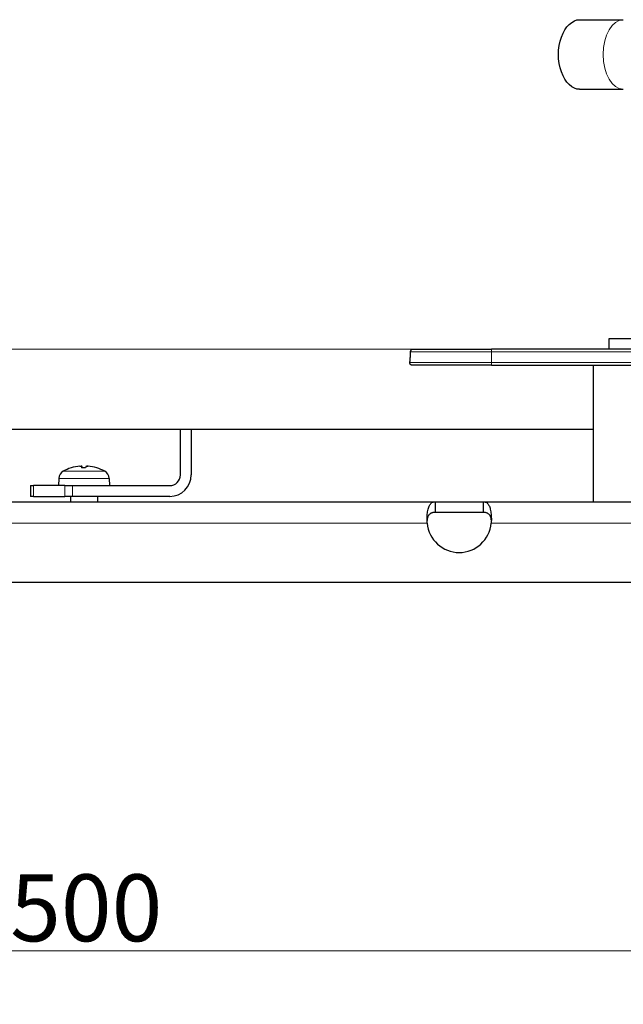
# Model space of a CAD drawing. Units: millimetres. Extents: x 3930 to 26496, y -743 to 1615.
# Drawn here: x 26080 to 26193, y 948 to 1131 of the extents above; entities that cross this region are included whole.
import ezdxf

# ---------------------------------------------------------------- set-up
doc = ezdxf.new("R2010")
doc.units = ezdxf.units.MM
doc.header["$LTSCALE"] = 5
for name, color, linetype, lineweight in [('Quota (ISO)', 7, 'Continuous', 5), ('Visibile (ISO)', 7, 'Continuous', 25), ('Visibile sottile (ISO)', 7, 'Continuous', 20)]:
    doc.layers.add(name, color=color, linetype=linetype, lineweight=lineweight)
doc.styles.add('Testo nota (ISO)', font='arial.ttf')
doc.dimstyles.new('Default (ISO)', dxfattribs={"dimscale": 5, "dimtxt": 2.5, "dimasz": 2, "dimexe": 2, "dimexo": 0, "dimgap": 0.3, "dimtad": 1, "dimtoh": 1, "dimrnd": 1e-08, "dimtxsty": 'Testo nota (ISO)', "dimcen": 0.09, "dimdle": 10, "dimclrd": 256, "dimclre": 256, "dimclrt": 256, "dimazin": 2, "dimtfac": 0.8, "dimtmove": 0, "dimatfit": 3, "dimfxl": 1, "dimtolj": 1, "dimtzin": 0, "dimlwd": -1, "dimlwe": -1, "dimarcsym": 0})

# ---------------------------------------------------------------- blocks, each defined once
blk = doc.blocks.new('*D238')
at = {"layer": 'Defpoints', "color": 0}
for p in [(25842.33, 1028.4), (26342.33, 1028.4), (25842.33, 957.57)]:
    blk.add_point(p, dxfattribs=at)
at = {"layer": 'Quota (ISO)'}
for p, q in [((25842.33, 1028.4), (25842.33, 947.57)), ((26342.33, 1028.4), (26342.33, 947.57)), ((26332.33, 957.57), (25852.33, 957.57))]:
    blk.add_line(p, q, dxfattribs=at)
for points in [[(25852.33, 959.23), (25852.33, 955.9), (25842.33, 957.57)], [(26332.33, 955.9), (26332.33, 959.23), (26342.33, 957.57)]]:
    blk.add_solid(points, dxfattribs=at)
at = {"layer": 'Quota (ISO)', "insert": (26078.56, 971.83), "char_height": 12.5, "attachment_point": 1, "style": 'Testo nota (ISO)'}
blk.add_mtext('\\A1;500', dxfattribs=at)

msp = doc.modelspace()

# ---------------------------------------------------------------- linework, layer by layer
at = {"layer": 'Visibile (ISO)'}
for p, q in [((26184.793, 1131.401), (26192.947, 1131.401)), ((26184.793, 1118.401), (26192.947, 1118.401)), ((26190.334, 1071.901), (26214.334, 1071.901)), ((26190.334, 1069.901), (26190.334, 1071.901)), ((26153.717, 1069.901), (26168.334, 1069.901)), ((26198.334, 1069.901), (26168.334, 1069.901)), ((26168.334, 1066.901), (26153.514, 1066.901)), ((26168.334, 1066.901), (26198.334, 1066.901)), ((26187.334, 1066.901), (26187.334, 1041.401)), ((26187.334, 1054.901), (26027.334, 1054.901)), ((26110.334, 1046.401), (26110.334, 1054.901)), ((26112.334, 1054.901), (26112.334, 1046.401)), ((26091.886, 1048.056), (26091.914, 1047.734)), ((26092.635, 1047.734), (26091.869, 1047.734)), ((26094.703, 1047.734), (26094.683, 1047.734)), ((26082.334, 1044.401), (26082.919, 1044.401)), ((26082.334, 1044.401), (26082.334, 1042.401)), ((26088.748, 1044.401), (26082.919, 1044.401)), ((26087.631, 1045.754), (26087.584, 1044.401)), ((26088.748, 1044.401), (26090.162, 1044.401)), ((26090.162, 1044.401), (26108.334, 1044.401)), ((26097.036, 1045.754), (26097.084, 1044.401)), ((26082.919, 1042.401), (26082.334, 1042.401)), ((26082.919, 1042.401), (26088.748, 1042.401)), ((26090.162, 1042.401), (26088.748, 1042.401)), ((26089.834, 1042.401), (26089.834, 1041.401)), ((26108.334, 1042.401), (26090.162, 1042.401)), ((26094.834, 1042.401), (26094.834, 1041.401)), ((26026.806, 1041.401), (26157.861, 1041.401)), ((26157.861, 1041.401), (26157.861, 1040.281)), ((26157.861, 1041.401), (26166.806, 1041.401)), ((26166.806, 1041.401), (26166.806, 1040.281)), ((26166.806, 1041.401), (26338.334, 1041.401)), ((26157.861, 1040.281), (26157.861, 1039.401)), ((26166.806, 1039.401), (26157.861, 1039.401)), ((26166.806, 1040.281), (26166.806, 1039.401)), ((25848.334, 1026.401), (26336.334, 1026.401))]:
    msp.add_line(p, q, dxfattribs=at)
at = {"layer": 'Visibile (ISO)', "flags": 128}
for points in [[(26184.793, 1118.401), (26184.31, 1118.456), (26183.815, 1118.62), (26183.326, 1118.896), (26182.859, 1119.28), (26182.426, 1119.757), (26182.042, 1120.305), (26181.701, 1120.93), (26181.403, 1121.639), (26181.162, 1122.413), (26180.988, 1123.233), (26180.883, 1124.071), (26180.849, 1124.901), (26180.883, 1125.731), (26180.988, 1126.569), (26181.162, 1127.389), (26181.403, 1128.163), (26181.701, 1128.872), (26182.042, 1129.497), (26182.426, 1130.045), (26182.859, 1130.522), (26183.326, 1130.906), (26183.815, 1131.182), (26184.31, 1131.346), (26184.793, 1131.401)], [(26153.129, 1067.401), (26153.138, 1067.484), (26153.147, 1067.566), (26153.156, 1067.649), (26153.164, 1067.732), (26153.172, 1067.815), (26153.18, 1067.898), (26153.187, 1067.981), (26153.194, 1068.064), (26153.201, 1068.148), (26153.207, 1068.231), (26153.213, 1068.314), (26153.219, 1068.398), (26153.224, 1068.481), (26153.229, 1068.564), (26153.234, 1068.648), (26153.239, 1068.732), (26153.243, 1068.815), (26153.247, 1068.899), (26153.251, 1068.982), (26153.254, 1069.066), (26153.257, 1069.15), (26153.26, 1069.234), (26153.262, 1069.317), (26153.264, 1069.401)], [(26153.264, 1069.401), (26153.266, 1069.434), (26153.269, 1069.467), (26153.275, 1069.5), (26153.282, 1069.532), (26153.291, 1069.563), (26153.302, 1069.594), (26153.315, 1069.624), (26153.329, 1069.653), (26153.345, 1069.681), (26153.362, 1069.707), (26153.381, 1069.733), (26153.402, 1069.756), (26153.423, 1069.779), (26153.446, 1069.799), (26153.47, 1069.818), (26153.495, 1069.835), (26153.52, 1069.85), (26153.547, 1069.864), (26153.574, 1069.875), (26153.602, 1069.884), (26153.63, 1069.892), (26153.659, 1069.897), (26153.688, 1069.9), (26153.717, 1069.901)], [(26153.514, 1066.901), (26153.485, 1066.902), (26153.457, 1066.905), (26153.429, 1066.91), (26153.402, 1066.918), (26153.375, 1066.927), (26153.349, 1066.939), (26153.324, 1066.952), (26153.3, 1066.968), (26153.278, 1066.985), (26153.257, 1067.004), (26153.237, 1067.025), (26153.218, 1067.047), (26153.201, 1067.071), (26153.185, 1067.097), (26153.172, 1067.123), (26153.16, 1067.151), (26153.149, 1067.18), (26153.141, 1067.21), (26153.134, 1067.241), (26153.13, 1067.272), (26153.127, 1067.304), (26153.126, 1067.336), (26153.127, 1067.369), (26153.129, 1067.401)], [(26091.575, 1048.055), (26091.595, 1048.057), (26091.616, 1048.059), (26091.636, 1048.06), (26091.657, 1048.062), (26091.677, 1048.063), (26091.697, 1048.064), (26091.716, 1048.065), (26091.734, 1048.066), (26091.752, 1048.067), (26091.768, 1048.067), (26091.784, 1048.067), (26091.798, 1048.067), (26091.812, 1048.067), (26091.824, 1048.067), (26091.836, 1048.067), (26091.847, 1048.066), (26091.856, 1048.065), (26091.865, 1048.064), (26091.872, 1048.063), (26091.877, 1048.062), (26091.881, 1048.06), (26091.884, 1048.059), (26091.886, 1048.057), (26091.886, 1048.055)], [(26091.938, 1048.055), (26091.937, 1048.056), (26091.936, 1048.057), (26091.934, 1048.058), (26091.932, 1048.059), (26091.93, 1048.06), (26091.927, 1048.061), (26091.924, 1048.062), (26091.92, 1048.062), (26091.916, 1048.063), (26091.912, 1048.064), (26091.907, 1048.064), (26091.902, 1048.065), (26091.896, 1048.065), (26091.89, 1048.066), (26091.884, 1048.066), (26091.877, 1048.067), (26091.87, 1048.067), (26091.863, 1048.067), (26091.856, 1048.067), (26091.848, 1048.067), (26091.84, 1048.067), (26091.832, 1048.067), (26091.824, 1048.067), (26091.815, 1048.067)], [(26092.729, 1048.055), (26092.731, 1048.057), (26092.734, 1048.059), (26092.738, 1048.06), (26092.744, 1048.062), (26092.751, 1048.063), (26092.759, 1048.064), (26092.769, 1048.065), (26092.78, 1048.066), (26092.792, 1048.067), (26092.805, 1048.067), (26092.819, 1048.067), (26092.833, 1048.067), (26092.848, 1048.067), (26092.865, 1048.067), (26092.882, 1048.067), (26092.9, 1048.066), (26092.92, 1048.065), (26092.939, 1048.064), (26092.959, 1048.063), (26092.98, 1048.062), (26093.001, 1048.06), (26093.022, 1048.059), (26093.042, 1048.057), (26093.063, 1048.055)], [(26093.092, 1048.055), (26093.081, 1048.056), (26093.07, 1048.057), (26093.058, 1048.058), (26093.047, 1048.059), (26093.036, 1048.06), (26093.024, 1048.061), (26093.013, 1048.062), (26093.002, 1048.062), (26092.991, 1048.063), (26092.98, 1048.064), (26092.969, 1048.064), (26092.958, 1048.065), (26092.948, 1048.065), (26092.938, 1048.066), (26092.928, 1048.066), (26092.918, 1048.067), (26092.909, 1048.067), (26092.9, 1048.067), (26092.891, 1048.067), (26092.883, 1048.067), (26092.875, 1048.067), (26092.867, 1048.067), (26092.859, 1048.067), (26092.852, 1048.067)], [(26091.869, 1047.726), (26091.869, 1047.727), (26091.869, 1047.727), (26091.869, 1047.728), (26091.869, 1047.728), (26091.869, 1047.729), (26091.869, 1047.73), (26091.869, 1047.73), (26091.869, 1047.73), (26091.869, 1047.731), (26091.869, 1047.731), (26091.869, 1047.732), (26091.869, 1047.732), (26091.869, 1047.732), (26091.869, 1047.733), (26091.869, 1047.733), (26091.869, 1047.733), (26091.869, 1047.733), (26091.869, 1047.734), (26091.869, 1047.734), (26091.869, 1047.734), (26091.869, 1047.734), (26091.869, 1047.734), (26091.869, 1047.734), (26091.869, 1047.734)], [(26156.356, 1037.401), (26156.342, 1037.684), (26156.335, 1037.966), (26156.334, 1038.245), (26156.341, 1038.52), (26156.354, 1038.789), (26156.374, 1039.05), (26156.402, 1039.301), (26156.436, 1039.542), (26156.477, 1039.772), (26156.525, 1039.988), (26156.579, 1040.191), (26156.64, 1040.378), (26156.708, 1040.55), (26156.782, 1040.706), (26156.863, 1040.846), (26156.95, 1040.969), (26157.044, 1041.075), (26157.143, 1041.165), (26157.249, 1041.24), (26157.36, 1041.299), (26157.477, 1041.345), (26157.6, 1041.376), (26157.728, 1041.395), (26157.861, 1041.401)], [(26166.806, 1041.401), (26166.939, 1041.395), (26167.067, 1041.377), (26167.19, 1041.346), (26167.307, 1041.301), (26167.419, 1041.242), (26167.524, 1041.167), (26167.624, 1041.076), (26167.717, 1040.969), (26167.804, 1040.845), (26167.885, 1040.706), (26167.959, 1040.55), (26168.027, 1040.378), (26168.088, 1040.191), (26168.142, 1039.989), (26168.19, 1039.772), (26168.231, 1039.543), (26168.265, 1039.302), (26168.293, 1039.05), (26168.313, 1038.789), (26168.326, 1038.52), (26168.333, 1038.245), (26168.332, 1037.966), (26168.325, 1037.684), (26168.311, 1037.401)], [(26157.861, 1039.401), (26157.747, 1039.399), (26157.636, 1039.392), (26157.529, 1039.381), (26157.426, 1039.364), (26157.328, 1039.342), (26157.233, 1039.316), (26157.143, 1039.283), (26157.057, 1039.245), (26156.976, 1039.201), (26156.9, 1039.151), (26156.828, 1039.095), (26156.761, 1039.032), (26156.698, 1038.964), (26156.64, 1038.89), (26156.588, 1038.81), (26156.54, 1038.724), (26156.497, 1038.634), (26156.459, 1038.538), (26156.426, 1038.438), (26156.398, 1038.334), (26156.375, 1038.226), (26156.357, 1038.114), (26156.344, 1037.999), (26156.336, 1037.882)], [(26168.331, 1037.882), (26168.323, 1037.999), (26168.31, 1038.114), (26168.293, 1038.226), (26168.27, 1038.334), (26168.242, 1038.438), (26168.209, 1038.538), (26168.17, 1038.634), (26168.127, 1038.725), (26168.08, 1038.81), (26168.027, 1038.89), (26167.969, 1038.964), (26167.906, 1039.032), (26167.839, 1039.094), (26167.767, 1039.151), (26167.691, 1039.201), (26167.61, 1039.246), (26167.524, 1039.284), (26167.434, 1039.317), (26167.34, 1039.343), (26167.241, 1039.365), (26167.138, 1039.381), (26167.031, 1039.392), (26166.92, 1039.399), (26166.806, 1039.401)]]:
    msp.add_lwpolyline(points, dxfattribs=at)
at = {"layer": 'Visibile (ISO)'}
for centre, radius, start, end in [((26089.23, 1045.698), 1.6, 119.00972, 178), ((26092.334, 1040.101), 8, 107.60746, 119.00972), ((26089.964, 1047.568), 0.166, 92.43427, 107.60746), ((26094.703, 1047.568), 0.166, 72.39254, 90), ((26092.334, 1040.101), 8, 60.99028, 72.39254), ((26095.437, 1045.698), 1.6, 2, 60.99028), ((26108.334, 1046.401), 2, 270, 0), ((26108.334, 1046.401), 4, 270, 0), ((26162.334, 1037.925), 6, 185.00919, 354.99081)]:
    msp.add_arc(centre, radius, start, end, dxfattribs=at)
for centre, major_axis, ratio, start_param, end_param in [((26092.345, 1040.124), (7.237, -3.4), 0.9953528, 2.1046862, 2.3149809), ((26092.601, 1040.124), (-0.697, 7.965), 0.0280114, 0.0904214, 0.3007161), ((26092.601, 1040.124), (-0.697, 7.965), 0.0409484, 5.9797197, 6.1867267), ((26092.067, 1040.124), (0.697, 7.965), 0.0409484, 0.0964586, 0.3067533), ((26092.341, 1040.124), (7.612, -2.446), 0.9958008, 1.5798239, 1.7901186), ((26092.323, 1040.124), (-7.237, -3.4), 0.9953528, 3.9714284, 4.1784991)]:
    msp.add_ellipse(centre, major_axis=major_axis, ratio=ratio, start_param=start_param, end_param=end_param, dxfattribs=at)
at = {"layer": 'Visibile sottile (ISO)'}
for p, q in [((26060.95, 1069.901), (26153.717, 1069.901)), ((26168.334, 1069.401), (26153.264, 1069.401)), ((26168.334, 1069.401), (26168.334, 1069.901)), ((26168.334, 1069.401), (26198.334, 1069.401)), ((26168.334, 1069.401), (26168.334, 1067.401)), ((26153.129, 1067.401), (26168.334, 1067.401)), ((26168.334, 1066.901), (26168.334, 1067.401)), ((26198.334, 1067.401), (26168.334, 1067.401)), ((26091.886, 1048.055), (26091.914, 1047.734)), ((26091.938, 1048.055), (26091.966, 1047.734)), ((26093.092, 1048.055), (26093.092, 1048.052)), ((26088.454, 1047.097), (26096.213, 1047.097)), ((26089.932, 1047.726), (26089.914, 1047.726)), ((26092.633, 1047.726), (26091.869, 1047.726)), ((26094.754, 1047.726), (26094.708, 1047.726)), ((26082.919, 1042.401), (26082.919, 1044.401)), ((26097.036, 1045.754), (26087.631, 1045.754)), ((26088.748, 1044.401), (26088.748, 1042.401)), ((26090.162, 1042.401), (26090.162, 1044.401)), ((26028.311, 1037.401), (26156.356, 1037.401)), ((26168.311, 1037.401), (26338.334, 1037.401))]:
    msp.add_line(p, q, dxfattribs=at)
msp.add_ellipse((26192.947, 1124.901), major_axis=(0, -6.5), ratio=0.5789474, start_param=3.1415927, end_param=6.2831853, dxfattribs=at)

# ---------------------------------------------------------------- dimensions: what is measured, and where the dimension line sits
at = {"layer": 'Quota (ISO)'}
dim = msp.add_linear_dim(base=(25842.334, 957.567), p1=(26342.334, 1028.401), p2=(25842.334, 1028.401), angle=180, dimstyle='Default (ISO)', override={"dimtoh": 0, "dimdec": 2, "dimtp": 0, "dimtm": 0, "dimtdec": 2, "dimatfit": 2}, dxfattribs=at)
dim.commit()
dim.dimension.update_dxf_attribs({"geometry": '*D238', "text_midpoint": (26092.334, 957.567), "dimtype": 160})

doc.saveas('drawing.dxf')
